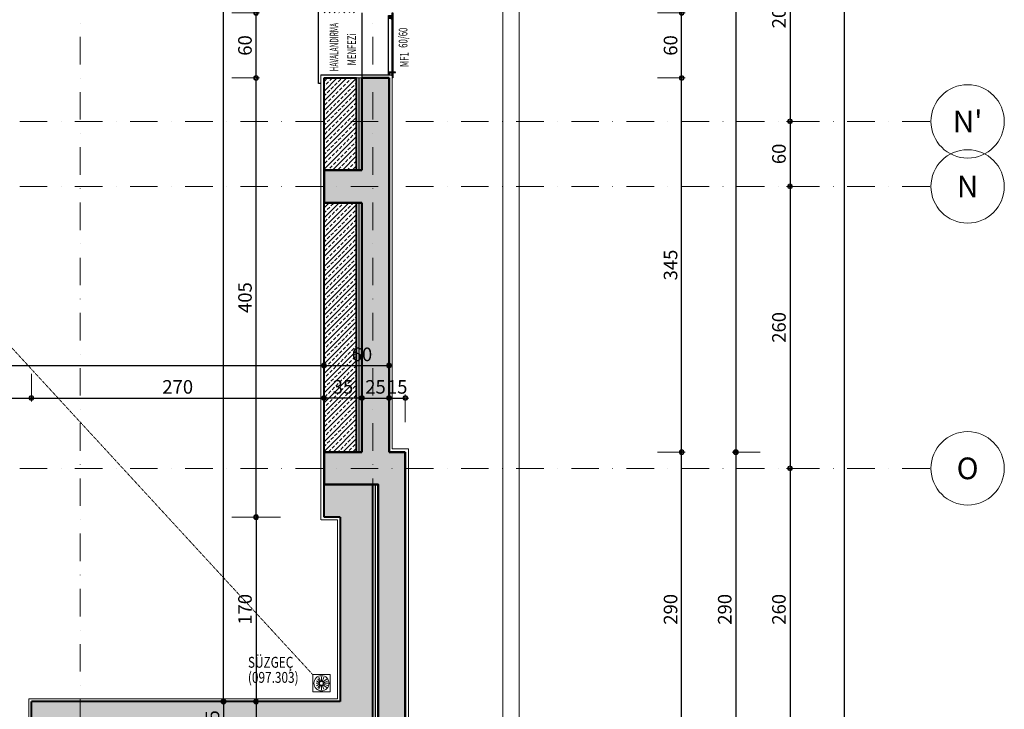
# Model space of a CAD drawing. Units: centimetres. Extents: x 17744 to 75518, y -18753 to -6166.
# Drawn here: x 25231 to 26139, y -9664 to -9028 of the extents above; entities that cross this region are included whole.
import ezdxf
from ezdxf.enums import TextEntityAlignment as Align

# ---------------------------------------------------------------- set-up
doc = ezdxf.new("R2010")
doc.units = ezdxf.units.CM
doc.linetypes.add('DASHDOTX2', pattern=[50.8, 25.4, -12.7, 0, -12.7])
doc.linetypes.add('HIDDEN', pattern=[0.125, 0.0625, -0.0625])
for name, color, linetype, lineweight in [('AKS', 55, 'DASHDOTX2', 15), ('AKS DAIRE', 1, 'Continuous', 15), ('AKS NO', 3, 'Continuous', 15), ('C', 1, 'Continuous', 18), ('D', 4, 'Continuous', 18), ('DUVAR', 1, 'Continuous', 40), ('KOLON', 2, 'Continuous', 50), ('OLCU', 125, 'Continuous', 18), ('OLCUDIKEY', 7, 'Continuous', 18), ('OLCUYATAY', 7, 'Continuous', 18), ('POZ', 183, 'Continuous', 25), ('SIVA', 6, 'Continuous', 5), ('T', 11, 'Continuous', 18), ('t-254solid', 9, 'Continuous', 18), ('TARAMA', 251, 'Continuous', 9), ('TEFRIS', 8, 'Continuous', 18), ('TRETUVAR', 30, 'Continuous', 18), ('YP', 7, 'Continuous', 25), ('YT', 151, 'BATTING', 25)]:
    doc.layers.add(name, color=color, linetype=linetype, lineweight=lineweight)
for name, color, linetype in [('BOYA', 253, 'Continuous'), ('KP', 6, 'Continuous'), ('P', 1, 'Continuous'), ('s', 6, 'Continuous'), ('TF', 1, 'Continuous')]:
    doc.layers.add(name, color=color, linetype=linetype)
doc.styles.add('KESIT-ADI', font='romanttw.shx', dxfattribs={"width": 0.8, "height": 25})
doc.styles.add('OL-50', font='romans.shx', dxfattribs={"width": 0.7})
doc.styles.add('SIMPLEX', font='turkce.shx', dxfattribs={"width": 0.65, "height": 10})
doc.styles.add('YAZI-20', font='Times New Roman.ttf', dxfattribs={"width": 0.75, "height": 30})
doc.linetypes.add('BATTING', pattern='A,0.00254,-2.54,[134,ltypeshp.shx,S=2.54,R=0,X=-2.54,Y=0],-5.08,[134,ltypeshp.shx,S=2.54,R=180,X=2.54,Y=0],-2.54', length=10.16254)
doc.dimstyles.new('1-50HOR', dxfattribs={"dimtxt": 12.5, "dimasz": 1, "dimexe": 0, "dimexo": 20, "dimgap": 4, "dimtad": 1, "dimdec": 1, "dimrnd": 0.1, "dimzin": 12, "dimdsep": 46, "dimtxsty": 'OL-50', "dimblk1": 'NOKTASAG', "dimblk2": 'NOKTASOL', "dimsah": 1, "dimcen": 15, "dimse1": 1, "dimse2": 1, "dimclrd": 256, "dimclre": 256, "dimclrt": 7, "dimadec": 1, "dimazin": 3, "dimtfac": 1, "dimtdec": 1, "dimtix": 1, "dimtmove": 2, "dimatfit": 3, "dimldrblk": 'NOKTASAG', "dimfxl": 1, "dimfxlon": 1, "dimtolj": 1, "dimarcsym": 0})
pattern_1 = [(45, (18234.849, 40268.2), (-4.4901281, 4.4901281), []), (45, (18239.339, 40268.2), (-4.4901281, 4.4901281), [3.175, -1.5875])]

# ---------------------------------------------------------------- blocks, each defined once
blk = doc.blocks.new('NOKTASAG')
for p, q in [((3.24, 0), (-3.24, 0)), ((0, 3.24), (0, -22.4))]:
    blk.add_line(p, q)
for radius in [2.24, 1.4]:
    blk.add_circle((0, 0), radius)
blk = doc.blocks.new('NOKTASOL')
for p, q in [((0, -3.24), (0, 22.4)), ((-3.24, 0), (3.24, 0))]:
    blk.add_line(p, q)
for radius in [2.24, 1.4]:
    blk.add_circle((0, 0), radius)
blk = doc.blocks.new('*D6856')
at = {"layer": 'Defpoints', "color": 0, "transparency": 16777216}
for p in [(25496.44, -9656.58), (25418.73, -9691.58), (25496.44, -9691.58)]:
    blk.add_point(p, dxfattribs=at)
at = {"layer": 'OLCUYATAY', "lineweight": -2, "transparency": 16777216}
blk.add_line((25418.73, -9657.58), (25418.73, -9690.58), dxfattribs=at)
for name, p, rotation in [('NOKTASAG', (25418.73, -9656.58), 90), ('NOKTASOL', (25418.73, -9691.58), 270)]:
    blk.add_blockref(name, p, dxfattribs=dict(at, rotation=rotation))
at = {"layer": 'OLCUYATAY', "color": 7, "transparency": 16777216, "insert": (25408.48, -9674.08), "char_height": 12.5, "attachment_point": 5, "rotation": 90, "style": 'OL-50'}
blk.add_mtext('\\A1;35', dxfattribs=at)
blk = doc.blocks.new('*D6857')
at = {"layer": 'Defpoints', "color": 0, "transparency": 16777216}
for p in [(25526.44, -9656.58), (25448.73, -9716.58), (25526.44, -9716.58)]:
    blk.add_point(p, dxfattribs=at)
at = {"layer": 'OLCUYATAY', "lineweight": -2, "transparency": 16777216}
blk.add_line((25448.73, -9657.58), (25448.73, -9715.58), dxfattribs=at)
for name, p, rotation in [('NOKTASAG', (25448.73, -9656.58), 90), ('NOKTASOL', (25448.73, -9716.58), 270)]:
    blk.add_blockref(name, p, dxfattribs=dict(at, rotation=rotation))
at = {"layer": 'OLCUYATAY', "color": 7, "transparency": 16777216, "insert": (25438.48, -9691.58), "char_height": 12.5, "attachment_point": 5, "rotation": 90, "style": 'OL-50'}
blk.add_mtext('\\A1;60', dxfattribs=at)
blk = doc.blocks.new('*D6858')
at = {"layer": 'Defpoints', "color": 0, "transparency": 16777216}
for p in [(25511.44, -9486.58), (25448.73, -9656.58), (25526.44, -9656.58)]:
    blk.add_point(p, dxfattribs=at)
at = {"layer": 'OLCUYATAY', "lineweight": -2, "transparency": 16777216}
blk.add_line((25448.73, -9487.58), (25448.73, -9655.58), dxfattribs=at)
for name, p, rotation in [('NOKTASAG', (25448.73, -9486.58), 90), ('NOKTASOL', (25448.73, -9656.58), 270)]:
    blk.add_blockref(name, p, dxfattribs=dict(at, rotation=rotation))
at = {"layer": 'OLCUYATAY', "color": 7, "transparency": 16777216, "insert": (25438.48, -9571.58), "char_height": 12.5, "attachment_point": 5, "rotation": 90, "style": 'OL-50'}
blk.add_mtext('\\A1;170', dxfattribs=at)
blk = doc.blocks.new('*D7639')
at = {"layer": 'Defpoints', "color": 0, "transparency": 16777216}
for p in [(25418.73, -7146.58), (25609.75, -7146.58), (25526.44, -9656.58)]:
    blk.add_point(p, dxfattribs=at)
at = {"layer": 'OLCUDIKEY', "lineweight": -2, "transparency": 16777216}
blk.add_line((25418.73, -9655.58), (25418.73, -7147.58), dxfattribs=at)
for name, p, rotation in [('NOKTASOL', (25418.73, -7146.58), 90), ('NOKTASAG', (25418.73, -9656.58), 270)]:
    blk.add_blockref(name, p, dxfattribs=dict(at, rotation=rotation))
at = {"layer": 'OLCUDIKEY', "color": 7, "transparency": 16777216, "insert": (25403.05, -8393.4), "char_height": 12.5, "attachment_point": 5, "rotation": 90, "style": 'OL-50'}
blk.add_mtext('\\A1;2510', dxfattribs=at)
blk = doc.blocks.new('*D7699')
at = {"layer": 'Defpoints', "color": 0, "transparency": 16777216}
for p in [(25511.44, -9486.58), (25448.73, -9656.58), (25526.44, -9656.58)]:
    blk.add_point(p, dxfattribs=at)
at = {"layer": 'OLCUYATAY', "lineweight": -2, "transparency": 16777216}
blk.add_line((25448.73, -9487.58), (25448.73, -9655.58), dxfattribs=at)
for name, p, rotation in [('NOKTASAG', (25448.73, -9486.58), 90), ('NOKTASOL', (25448.73, -9656.58), 270)]:
    blk.add_blockref(name, p, dxfattribs=dict(at, rotation=rotation))
at = {"layer": 'OLCUYATAY', "color": 7, "transparency": 16777216, "insert": (25438.48, -9571.58), "char_height": 12.5, "attachment_point": 5, "rotation": 90, "style": 'OL-50'}
blk.add_mtext('\\A1;170', dxfattribs=at)
blk = doc.blocks.new('*D5970')
at = {"layer": 'Defpoints', "color": 0, "transparency": 16777216}
for p in [(25511.44, -9346.7), (25511.44, -9456.58), (23871.44, -9486.58)]:
    blk.add_point(p, dxfattribs=at)
at = {"layer": 'OLCUYATAY', "lineweight": -2, "transparency": 16777216}
blk.add_line((23872.44, -9346.7), (25510.44, -9346.7), dxfattribs=at)
at = {"layer": 'OLCUYATAY', "lineweight": -2, "transparency": 16777216, "rotation": 180}
blk.add_blockref('NOKTASAG', (23871.44, -9346.7), dxfattribs=at)
at = {"layer": 'OLCUYATAY', "lineweight": -2, "transparency": 16777216}
blk.add_blockref('NOKTASOL', (25511.44, -9346.7), dxfattribs=at)
at = {"layer": 'OLCUYATAY', "color": 7, "transparency": 16777216, "insert": (24691.44, -9336.45), "char_height": 12.5, "attachment_point": 5, "style": 'OL-50'}
blk.add_mtext('\\A1;1640', dxfattribs=at)
blk = doc.blocks.new('*D5971')
at = {"layer": 'Defpoints', "color": 0, "transparency": 16777216}
for p in [(25571.44, -9346.7), (25571.44, -9396.58), (25511.44, -9456.58)]:
    blk.add_point(p, dxfattribs=at)
at = {"layer": 'OLCUYATAY', "lineweight": -2, "transparency": 16777216}
blk.add_line((25512.44, -9346.7), (25570.44, -9346.7), dxfattribs=at)
at = {"layer": 'OLCUYATAY', "lineweight": -2, "transparency": 16777216, "rotation": 180}
blk.add_blockref('NOKTASAG', (25511.44, -9346.7), dxfattribs=at)
at = {"layer": 'OLCUYATAY', "lineweight": -2, "transparency": 16777216}
blk.add_blockref('NOKTASOL', (25571.44, -9346.7), dxfattribs=at)
at = {"layer": 'OLCUYATAY', "color": 7, "transparency": 16777216, "insert": (25546.44, -9336.45), "char_height": 12.5, "attachment_point": 5, "style": 'OL-50'}
blk.add_mtext('\\A1;60', dxfattribs=at)
blk = doc.blocks.new('*D5972')
at = {"layer": 'Defpoints', "color": 0, "transparency": 16777216}
for p in [(25586.44, -9376.7), (25571.44, -9426.58), (25586.44, -9426.58)]:
    blk.add_point(p, dxfattribs=at)
at = {"layer": 'OLCUYATAY', "lineweight": -2, "transparency": 16777216}
for p, q in [((25570.44, -9376.7), (25569.44, -9376.7)), ((25571.44, -9376.7), (25586.44, -9376.7)), ((25587.44, -9376.7), (25588.44, -9376.7))]:
    blk.add_line(p, q, dxfattribs=at)
blk.add_blockref('NOKTASAG', (25571.44, -9376.7), dxfattribs=at)
at = {"layer": 'OLCUYATAY', "lineweight": -2, "transparency": 16777216, "rotation": 180}
blk.add_blockref('NOKTASOL', (25586.44, -9376.7), dxfattribs=at)
at = {"layer": 'OLCUYATAY', "color": 7, "transparency": 16777216, "insert": (25578.94, -9366.45), "char_height": 12.5, "attachment_point": 5, "style": 'OL-50'}
blk.add_mtext('\\A1;15', dxfattribs=at)
blk = doc.blocks.new('*D5973')
at = {"layer": 'Defpoints', "color": 0, "transparency": 16777216}
for p in [(25571.44, -9376.7), (25571.44, -9426.58), (25546.44, -9451.58)]:
    blk.add_point(p, dxfattribs=at)
at = {"layer": 'OLCUYATAY', "lineweight": -2, "transparency": 16777216}
blk.add_line((25547.44, -9376.7), (25570.44, -9376.7), dxfattribs=at)
at = {"layer": 'OLCUYATAY', "lineweight": -2, "transparency": 16777216, "rotation": 180}
blk.add_blockref('NOKTASAG', (25546.44, -9376.7), dxfattribs=at)
at = {"layer": 'OLCUYATAY', "lineweight": -2, "transparency": 16777216}
blk.add_blockref('NOKTASOL', (25571.44, -9376.7), dxfattribs=at)
at = {"layer": 'OLCUYATAY', "color": 7, "transparency": 16777216, "insert": (25558.94, -9366.45), "char_height": 12.5, "attachment_point": 5, "style": 'OL-50'}
blk.add_mtext('\\A1;25', dxfattribs=at)
blk = doc.blocks.new('*D5974')
at = {"layer": 'Defpoints', "color": 0, "transparency": 16777216}
for p in [(25511.44, -9376.7), (25511.44, -9486.58), (25241.44, -9656.58)]:
    blk.add_point(p, dxfattribs=at)
at = {"layer": 'OLCUYATAY', "lineweight": -2, "transparency": 16777216}
blk.add_line((25242.44, -9376.7), (25510.44, -9376.7), dxfattribs=at)
at = {"layer": 'OLCUYATAY', "lineweight": -2, "transparency": 16777216, "rotation": 180}
blk.add_blockref('NOKTASAG', (25241.44, -9376.7), dxfattribs=at)
at = {"layer": 'OLCUYATAY', "lineweight": -2, "transparency": 16777216}
blk.add_blockref('NOKTASOL', (25511.44, -9376.7), dxfattribs=at)
at = {"layer": 'OLCUYATAY', "color": 7, "transparency": 16777216, "insert": (25376.44, -9366.45), "char_height": 12.5, "attachment_point": 5, "style": 'OL-50'}
blk.add_mtext('\\A1;270', dxfattribs=at)
blk = doc.blocks.new('*D5975')
at = {"layer": 'Defpoints', "color": 0, "transparency": 16777216}
for p in [(25241.44, -9376.7), (25241.44, -9656.58), (25047.44, -9686.58)]:
    blk.add_point(p, dxfattribs=at)
at = {"layer": 'OLCUYATAY', "lineweight": -2, "transparency": 16777216}
blk.add_line((25048.44, -9376.7), (25240.44, -9376.7), dxfattribs=at)
at = {"layer": 'OLCUYATAY', "lineweight": -2, "transparency": 16777216, "rotation": 180}
blk.add_blockref('NOKTASAG', (25047.44, -9376.7), dxfattribs=at)
at = {"layer": 'OLCUYATAY', "lineweight": -2, "transparency": 16777216}
blk.add_blockref('NOKTASOL', (25241.44, -9376.7), dxfattribs=at)
at = {"layer": 'OLCUYATAY', "color": 7, "transparency": 16777216, "insert": (25144.44, -9366.45), "char_height": 12.5, "attachment_point": 5, "style": 'OL-50'}
blk.add_mtext('\\A1;194', dxfattribs=at)
blk = doc.blocks.new('*D8366')
at = {"layer": 'Defpoints', "color": 0, "transparency": 16777216}
for p in [(25511.44, -9376.7), (25511.44, -9376.7), (25546.44, -9376.7)]:
    blk.add_point(p, dxfattribs=at)
at = {"layer": 'OLCUYATAY', "lineweight": -2, "transparency": 16777216}
blk.add_line((25545.44, -9376.7), (25512.44, -9376.7), dxfattribs=at)
at = {"layer": 'OLCUYATAY', "lineweight": -2, "transparency": 16777216, "rotation": 180}
blk.add_blockref('NOKTASOL', (25511.44, -9376.7), dxfattribs=at)
at = {"layer": 'OLCUYATAY', "lineweight": -2, "transparency": 16777216}
blk.add_blockref('NOKTASAG', (25546.44, -9376.7), dxfattribs=at)
at = {"layer": 'OLCUYATAY', "color": 7, "transparency": 16777216, "insert": (25528.94, -9366.45), "char_height": 12.5, "attachment_point": 5, "style": 'OL-50'}
blk.add_mtext('\\A1;35', dxfattribs=at)
blk = doc.blocks.new('*D8394')
at = {"layer": 'Defpoints', "color": 0, "transparency": 16777216}
for p in [(25448.73, -9021.58), (25471.13, -9021.58), (25471.13, -9081.58)]:
    blk.add_point(p, dxfattribs=at)
at = {"layer": 'OLCUDIKEY', "lineweight": -2, "transparency": 16777216}
blk.add_line((25448.73, -9080.58), (25448.73, -9022.58), dxfattribs=at)
for name, p, rotation in [('NOKTASOL', (25448.73, -9021.58), 90), ('NOKTASAG', (25448.73, -9081.58), 270)]:
    blk.add_blockref(name, p, dxfattribs=dict(at, rotation=rotation))
at = {"layer": 'OLCUDIKEY', "color": 7, "transparency": 16777216, "insert": (25438.48, -9051.58), "char_height": 12.5, "attachment_point": 5, "rotation": 90, "style": 'OL-50'}
blk.add_mtext('\\A1;60', dxfattribs=at)
blk = doc.blocks.new('*D8400')
at = {"layer": 'Defpoints', "color": 0, "transparency": 16777216}
for p in [(25448.73, -9081.58), (25511.44, -9081.58), (25511.44, -9486.58)]:
    blk.add_point(p, dxfattribs=at)
at = {"layer": 'OLCUDIKEY', "lineweight": -2, "transparency": 16777216}
blk.add_line((25448.73, -9485.58), (25448.73, -9082.58), dxfattribs=at)
for name, p, rotation in [('NOKTASOL', (25448.73, -9081.58), 90), ('NOKTASAG', (25448.73, -9486.58), 270)]:
    blk.add_blockref(name, p, dxfattribs=dict(at, rotation=rotation))
at = {"layer": 'OLCUDIKEY', "color": 7, "transparency": 16777216, "insert": (25438.48, -9284.08), "char_height": 12.5, "attachment_point": 5, "rotation": 90, "style": 'OL-50'}
blk.add_mtext('\\A1;405', dxfattribs=at)
blk = doc.blocks.new('AKSNO')
at = {"layer": 'AKS DAIRE'}
blk.add_circle((0, 1354), 1354, dxfattribs=at)
at = {"layer": 'AKS NO', "style": 'KESIT-ADI'}
blk.add_attdef('??', text='', height=800, dxfattribs=at).set_placement((0, 1354), align=Align.MIDDLE_CENTER)
blk = doc.blocks.new('*D8507')
at = {"layer": 'Defpoints', "color": 0, "transparency": 16777216}
for p in [(25556.44, -9293.37), (25586.44, -9293.37), (25586.44, -10275.66)]:
    blk.add_point(p, dxfattribs=at)
at = {"layer": 'OLCU', "lineweight": -2, "transparency": 16777216}
blk.add_line((25557.44, -10275.66), (25585.44, -10275.66), dxfattribs=at)
at = {"layer": 'OLCU', "lineweight": -2, "transparency": 16777216, "rotation": 180}
blk.add_blockref('NOKTASAG', (25556.44, -10275.66), dxfattribs=at)
at = {"layer": 'OLCU', "lineweight": -2, "transparency": 16777216}
blk.add_blockref('NOKTASOL', (25586.44, -10275.66), dxfattribs=at)
at = {"layer": 'OLCU', "color": 7, "transparency": 16777216, "insert": (25571.44, -10265.41), "char_height": 12.5, "attachment_point": 5, "style": 'OL-50'}
blk.add_mtext('\\A1;30', dxfattribs=at)
blk = doc.blocks.new('*D8545')
at = {"layer": 'Defpoints', "color": 0, "transparency": 16777216}
for p in [(25556.44, -9293.37), (25586.44, -9293.37), (25586.44, -10275.66)]:
    blk.add_point(p, dxfattribs=at)
at = {"layer": 'OLCU', "lineweight": -2, "transparency": 16777216}
blk.add_line((25557.44, -10275.66), (25585.44, -10275.66), dxfattribs=at)
at = {"layer": 'OLCU', "lineweight": -2, "transparency": 16777216, "rotation": 180}
blk.add_blockref('NOKTASAG', (25556.44, -10275.66), dxfattribs=at)
at = {"layer": 'OLCU', "lineweight": -2, "transparency": 16777216}
blk.add_blockref('NOKTASOL', (25586.44, -10275.66), dxfattribs=at)
at = {"layer": 'OLCU', "color": 7, "transparency": 16777216, "insert": (25571.44, -10265.41), "char_height": 12.5, "attachment_point": 5, "style": 'OL-50'}
blk.add_mtext('\\A1;30', dxfattribs=at)
blk = doc.blocks.new('*D8615')
at = {"layer": 'Defpoints', "color": 0, "transparency": 16777216}
for p in [(25932.69, -7026.58), (25932.69, -9716.58), (25991.44, -9716.58)]:
    blk.add_point(p, dxfattribs=at)
at = {"layer": 'OLCU', "lineweight": -2, "transparency": 16777216}
blk.add_line((25991.44, -7027.58), (25991.44, -9715.58), dxfattribs=at)
for name, p, rotation in [('NOKTASAG', (25991.44, -7026.58), 90), ('NOKTASOL', (25991.44, -9716.58), 270)]:
    blk.add_blockref(name, p, dxfattribs=dict(at, rotation=rotation))
at = {"layer": 'OLCU', "color": 7, "transparency": 16777216, "insert": (25981.19, -8371.58), "char_height": 12.5, "attachment_point": 5, "rotation": 90, "style": 'OL-50'}
blk.add_mtext('\\A1;2690', dxfattribs=at)
blk = doc.blocks.new('*D8617')
at = {"layer": 'Defpoints', "color": 0, "transparency": 16777216}
for p in [(25571.44, -7376.58), (25586.44, -9426.58), (25891.44, -9426.58)]:
    blk.add_point(p, dxfattribs=at)
at = {"layer": 'OLCU', "lineweight": -2, "transparency": 16777216}
blk.add_line((25891.44, -7377.58), (25891.44, -9425.58), dxfattribs=at)
for name, p, rotation in [('NOKTASAG', (25891.44, -7376.58), 90), ('NOKTASOL', (25891.44, -9426.58), 270)]:
    blk.add_blockref(name, p, dxfattribs=dict(at, rotation=rotation))
at = {"layer": 'OLCU', "color": 7, "transparency": 16777216, "insert": (25881.19, -8401.58), "char_height": 12.5, "attachment_point": 5, "rotation": 90, "style": 'OL-50'}
blk.add_mtext('\\A1;2050', dxfattribs=at)
blk = doc.blocks.new('*D8618')
at = {"layer": 'Defpoints', "color": 0, "transparency": 16777216}
for p in [(25941.44, -9441.58), (25941.44, -9701.58), (25941.44, -9701.58)]:
    blk.add_point(p, dxfattribs=at)
at = {"layer": 'OLCU', "lineweight": -2, "transparency": 16777216}
blk.add_line((25941.44, -9442.58), (25941.44, -9700.58), dxfattribs=at)
for name, p, rotation in [('NOKTASAG', (25941.44, -9441.58), 90), ('NOKTASOL', (25941.44, -9701.58), 270)]:
    blk.add_blockref(name, p, dxfattribs=dict(at, rotation=rotation))
at = {"layer": 'OLCU', "color": 7, "transparency": 16777216, "insert": (25931.19, -9571.58), "char_height": 12.5, "attachment_point": 5, "rotation": 90, "style": 'OL-50'}
blk.add_mtext('\\A1;260', dxfattribs=at)
blk = doc.blocks.new('*D8166')
at = {"layer": 'Defpoints', "color": 0, "transparency": 16777216}
for p in [(25941.44, -8921.58), (25941.44, -9121.58), (25941.44, -9121.58)]:
    blk.add_point(p, dxfattribs=at)
at = {"layer": 'OLCU', "lineweight": -2, "transparency": 16777216}
blk.add_line((25941.44, -8922.58), (25941.44, -9120.58), dxfattribs=at)
for name, p, rotation in [('NOKTASAG', (25941.44, -8921.58), 90), ('NOKTASOL', (25941.44, -9121.58), 270)]:
    blk.add_blockref(name, p, dxfattribs=dict(at, rotation=rotation))
at = {"layer": 'OLCU', "color": 7, "transparency": 16777216, "insert": (25931.19, -9021.58), "char_height": 12.5, "attachment_point": 5, "rotation": 90, "style": 'OL-50'}
blk.add_mtext('\\A1;200', dxfattribs=at)
blk = doc.blocks.new('*D8167')
at = {"layer": 'Defpoints', "color": 0, "transparency": 16777216}
for p in [(25941.44, -9181.58), (25941.44, -9441.58), (25941.44, -9441.58)]:
    blk.add_point(p, dxfattribs=at)
at = {"layer": 'OLCU', "lineweight": -2, "transparency": 16777216}
blk.add_line((25941.44, -9182.58), (25941.44, -9440.58), dxfattribs=at)
for name, p, rotation in [('NOKTASAG', (25941.44, -9181.58), 90), ('NOKTASOL', (25941.44, -9441.58), 270)]:
    blk.add_blockref(name, p, dxfattribs=dict(at, rotation=rotation))
at = {"layer": 'OLCU', "color": 7, "transparency": 16777216, "insert": (25931.19, -9311.58), "char_height": 12.5, "attachment_point": 5, "rotation": 90, "style": 'OL-50'}
blk.add_mtext('\\A1;260', dxfattribs=at)
blk = doc.blocks.new('*D8172')
at = {"layer": 'Defpoints', "color": 0, "transparency": 16777216}
for p in [(25932.69, -7026.58), (25932.69, -9716.58), (25991.44, -9716.58)]:
    blk.add_point(p, dxfattribs=at)
at = {"layer": 'OLCU', "lineweight": -2, "transparency": 16777216}
blk.add_line((25991.44, -7027.58), (25991.44, -9715.58), dxfattribs=at)
for name, p, rotation in [('NOKTASAG', (25991.44, -7026.58), 90), ('NOKTASOL', (25991.44, -9716.58), 270)]:
    blk.add_blockref(name, p, dxfattribs=dict(at, rotation=rotation))
at = {"layer": 'OLCU', "color": 7, "transparency": 16777216, "insert": (25981.19, -8371.58), "char_height": 12.5, "attachment_point": 5, "rotation": 90, "style": 'OL-50'}
blk.add_mtext('\\A1;2690', dxfattribs=at)
blk = doc.blocks.new('*D8174')
at = {"layer": 'Defpoints', "color": 0, "transparency": 16777216}
for p in [(25571.44, -7376.58), (25586.44, -9426.58), (25891.44, -9426.58)]:
    blk.add_point(p, dxfattribs=at)
at = {"layer": 'OLCU', "lineweight": -2, "transparency": 16777216}
blk.add_line((25891.44, -7377.58), (25891.44, -9425.58), dxfattribs=at)
for name, p, rotation in [('NOKTASAG', (25891.44, -7376.58), 90), ('NOKTASOL', (25891.44, -9426.58), 270)]:
    blk.add_blockref(name, p, dxfattribs=dict(at, rotation=rotation))
at = {"layer": 'OLCU', "color": 7, "transparency": 16777216, "insert": (25881.19, -8401.58), "char_height": 12.5, "attachment_point": 5, "rotation": 90, "style": 'OL-50'}
blk.add_mtext('\\A1;2050', dxfattribs=at)
blk = doc.blocks.new('*D8181')
at = {"layer": 'Defpoints', "color": 0, "transparency": 16777216}
for p in [(25941.44, -8921.58), (25941.44, -9121.58), (25941.44, -9121.58)]:
    blk.add_point(p, dxfattribs=at)
at = {"layer": 'OLCU', "lineweight": -2, "transparency": 16777216}
blk.add_line((25941.44, -8922.58), (25941.44, -9120.58), dxfattribs=at)
for name, p, rotation in [('NOKTASAG', (25941.44, -8921.58), 90), ('NOKTASOL', (25941.44, -9121.58), 270)]:
    blk.add_blockref(name, p, dxfattribs=dict(at, rotation=rotation))
at = {"layer": 'OLCU', "color": 7, "transparency": 16777216, "insert": (25931.19, -9021.58), "char_height": 12.5, "attachment_point": 5, "rotation": 90, "style": 'OL-50'}
blk.add_mtext('\\A1;200', dxfattribs=at)
blk = doc.blocks.new('*D8182')
at = {"layer": 'Defpoints', "color": 0, "transparency": 16777216}
for p in [(25941.44, -9181.58), (25941.44, -9441.58), (25941.44, -9441.58)]:
    blk.add_point(p, dxfattribs=at)
at = {"layer": 'OLCU', "lineweight": -2, "transparency": 16777216}
blk.add_line((25941.44, -9182.58), (25941.44, -9440.58), dxfattribs=at)
for name, p, rotation in [('NOKTASAG', (25941.44, -9181.58), 90), ('NOKTASOL', (25941.44, -9441.58), 270)]:
    blk.add_blockref(name, p, dxfattribs=dict(at, rotation=rotation))
at = {"layer": 'OLCU', "color": 7, "transparency": 16777216, "insert": (25931.19, -9311.58), "char_height": 12.5, "attachment_point": 5, "rotation": 90, "style": 'OL-50'}
blk.add_mtext('\\A1;260', dxfattribs=at)
blk = doc.blocks.new('*D8193')
at = {"layer": 'Defpoints', "color": 0, "transparency": 16777216}
for p in [(25941.44, -9121.58), (25941.44, -9181.58), (25941.44, -9181.58)]:
    blk.add_point(p, dxfattribs=at)
at = {"layer": 'OLCU', "lineweight": -2, "transparency": 16777216}
blk.add_line((25941.44, -9122.58), (25941.44, -9180.58), dxfattribs=at)
for name, p, rotation in [('NOKTASAG', (25941.44, -9121.58), 90), ('NOKTASOL', (25941.44, -9181.58), 270)]:
    blk.add_blockref(name, p, dxfattribs=dict(at, rotation=rotation))
at = {"layer": 'OLCU', "color": 7, "transparency": 16777216, "insert": (25931.19, -9151.58), "char_height": 12.5, "attachment_point": 5, "rotation": 90, "style": 'OL-50'}
blk.add_mtext('\\A1;60', dxfattribs=at)
blk = doc.blocks.new('*D8198')
at = {"layer": 'Defpoints', "color": 0, "transparency": 16777216}
for p in [(25571.44, -9426.58), (25586.44, -9716.58), (25891.44, -9716.58)]:
    blk.add_point(p, dxfattribs=at)
at = {"layer": 'OLCU', "lineweight": -2, "transparency": 16777216}
blk.add_line((25891.44, -9427.58), (25891.44, -9715.58), dxfattribs=at)
for name, p, rotation in [('NOKTASAG', (25891.44, -9426.58), 90), ('NOKTASOL', (25891.44, -9716.58), 270)]:
    blk.add_blockref(name, p, dxfattribs=dict(at, rotation=rotation))
at = {"layer": 'OLCU', "color": 7, "transparency": 16777216, "insert": (25881.19, -9571.58), "char_height": 12.5, "attachment_point": 5, "rotation": 90, "style": 'OL-50'}
blk.add_mtext('\\A1;290', dxfattribs=at)
blk = doc.blocks.new('*D8199')
at = {"layer": 'Defpoints', "color": 0, "transparency": 16777216}
for p in [(25571.44, -9426.58), (25586.44, -9716.58), (25891.44, -9716.58)]:
    blk.add_point(p, dxfattribs=at)
at = {"layer": 'OLCU', "lineweight": -2, "transparency": 16777216}
blk.add_line((25891.44, -9427.58), (25891.44, -9715.58), dxfattribs=at)
for name, p, rotation in [('NOKTASAG', (25891.44, -9426.58), 90), ('NOKTASOL', (25891.44, -9716.58), 270)]:
    blk.add_blockref(name, p, dxfattribs=dict(at, rotation=rotation))
at = {"layer": 'OLCU', "color": 7, "transparency": 16777216, "insert": (25881.19, -9571.58), "char_height": 12.5, "attachment_point": 5, "rotation": 90, "style": 'OL-50'}
blk.add_mtext('\\A1;290', dxfattribs=at)
blk = doc.blocks.new('*D8306')
at = {"layer": 'Defpoints', "color": 0, "transparency": 16777216}
for p in [(25586.44, -9426.58), (25841.44, -9426.58), (25586.44, -9716.58)]:
    blk.add_point(p, dxfattribs=at)
at = {"layer": 'OLCUYATAY', "lineweight": -2, "transparency": 16777216}
blk.add_line((25841.44, -9715.58), (25841.44, -9427.58), dxfattribs=at)
for name, p, rotation in [('NOKTASOL', (25841.44, -9426.58), 90), ('NOKTASAG', (25841.44, -9716.58), 270)]:
    blk.add_blockref(name, p, dxfattribs=dict(at, rotation=rotation))
at = {"layer": 'OLCUYATAY', "color": 7, "transparency": 16777216, "insert": (25831.19, -9571.58), "char_height": 12.5, "attachment_point": 5, "rotation": 90, "style": 'OL-50'}
blk.add_mtext('\\A1;290', dxfattribs=at)
blk = doc.blocks.new('*D8307')
at = {"layer": 'Defpoints', "color": 0, "transparency": 16777216}
for p in [(25571.44, -9081.58), (25841.44, -9081.58), (25586.44, -9426.58)]:
    blk.add_point(p, dxfattribs=at)
at = {"layer": 'OLCUYATAY', "lineweight": -2, "transparency": 16777216}
blk.add_line((25841.44, -9425.58), (25841.44, -9082.58), dxfattribs=at)
for name, p, rotation in [('NOKTASOL', (25841.44, -9081.58), 90), ('NOKTASAG', (25841.44, -9426.58), 270)]:
    blk.add_blockref(name, p, dxfattribs=dict(at, rotation=rotation))
at = {"layer": 'OLCUYATAY', "color": 7, "transparency": 16777216, "insert": (25831.19, -9254.08), "char_height": 12.5, "attachment_point": 5, "rotation": 90, "style": 'OL-50'}
blk.add_mtext('\\A1;345', dxfattribs=at)
blk = doc.blocks.new('*D8308')
at = {"layer": 'Defpoints', "color": 0, "transparency": 16777216}
for p in [(25571.44, -9021.58), (25841.44, -9021.58), (25571.44, -9081.58)]:
    blk.add_point(p, dxfattribs=at)
at = {"layer": 'OLCUYATAY', "lineweight": -2, "transparency": 16777216}
blk.add_line((25841.44, -9080.58), (25841.44, -9022.58), dxfattribs=at)
for name, p, rotation in [('NOKTASOL', (25841.44, -9021.58), 90), ('NOKTASAG', (25841.44, -9081.58), 270)]:
    blk.add_blockref(name, p, dxfattribs=dict(at, rotation=rotation))
at = {"layer": 'OLCUYATAY', "color": 7, "transparency": 16777216, "insert": (25831.19, -9051.58), "char_height": 12.5, "attachment_point": 5, "rotation": 90, "style": 'OL-50'}
blk.add_mtext('\\A1;60', dxfattribs=at)
blk = doc.blocks.new('mf3')
at = {"layer": 'P'}
for p, q in [((3.5, -1.8), (3.2, -1.8)), ((3.2, -1.8), (3.2, -2.7)), ((3.5, -2.8), (3.5, -1.8)), ((3.5, -5), (3.5, -55))]:
    blk.add_line(p, q, dxfattribs=at)
for points in [[(3.5, 0), (3.5, -5), (-0.5, -5), (-0.5, -2.5), (3, -2.5), (3, 0)], [(0, -3), (3, -3), (3, -4.5), (0, -4.5)], [(2.9, -5.3), (1.83, -5.3), (1.83, -5.48), (2.69, -5.48), (2.69, -54.52), (0.23, -54.52), (0.23, -54.7), (2.9, -54.7)], [(0, -57), (3, -57), (3, -55.5), (0, -55.5)], [(5.9, -54.93), (5.9, -54.75), (0.23, -54.75), (0.23, -54.93)]]:
    blk.add_lwpolyline(points, close=True, dxfattribs=at)
blk.add_lwpolyline([(3, -58), (3, -57.5), (-0.5, -57.5), (-0.5, -55), (3.5, -55), (3.5, -60), (3, -60)], dxfattribs=at)
at = {"layer": 'T'}
for points in [[(-0.5, -57), (-0.7, -57), (-0.7, -3), (-0.5, -3)], [(2.38, -5.48), (2.46, -5.48), (2.46, -5.61), (2, -5.61), (2, -5.48), (2.06, -5.48), (2.06, -4.5), (2, -4.5), (2, -4.37), (2.46, -4.37), (2.46, -4.5), (2.38, -4.5)], [(0.71, -55.5), (0.79, -55.5), (0.79, -55.63), (0.33, -55.63), (0.33, -55.5), (0.4, -55.5), (0.4, -54.52), (0.33, -54.52), (0.33, -54.39), (0.79, -54.39), (0.79, -54.52), (0.71, -54.52)], [(1.78, -55.5), (1.86, -55.5), (1.86, -55.63), (1.4, -55.63), (1.4, -55.5), (1.46, -55.5), (1.46, -54.52), (1.4, -54.52), (1.4, -54.39), (1.86, -54.39), (1.86, -54.52), (1.78, -54.52)]]:
    blk.add_lwpolyline(points, close=True, dxfattribs=at)
for points in [[(2.97, -54.7), (3.42, -54.7), (3.42, -5.3), (2.97, -5.3)], [(2.97, -5.48), (3.2, -5.48), (3.2, -54.52), (2.97, -54.52)]]:
    blk.add_lwpolyline(points, dxfattribs=at)
blk = doc.blocks.new('SUZGEC')
at = {"layer": 'TEFRIS'}
for p, q in [((8, 8), (-8, 8)), ((-8, -8), (-8, 8)), ((-1.5, 0), (-6, 0)), ((-1.39, 0.57), (-5.54, 2.3)), ((-1.06, 1.06), (-4.24, 5.24)), ((-0.57, 1.39), (-2.3, 6.54)), ((0, 1.5), (0, 7)), ((0.57, 1.39), (2.3, 6.54)), ((1.06, 1.06), (4.24, 5.24)), ((1.39, 0.57), (5.54, 2.3)), ((1.5, 0), (6, 0)), ((8, -8), (8, 8)), ((8, -8), (-8, -8)), ((-1.39, -0.57), (-5.54, -2.3)), ((-1.06, -1.06), (-4.24, -3.24)), ((-0.57, -1.39), (-2.3, -4.54)), ((0, -1.5), (0, -5)), ((0.57, -1.39), (2.3, -4.54)), ((1.06, -1.06), (4.24, -3.24)), ((1.39, -0.57), (5.54, -2.3))]:
    blk.add_line(p, q, dxfattribs=at)
blk.add_circle((0, 0), 7, dxfattribs=at)
blk = doc.blocks.new('A$C47305892')
at = {"layer": 'C', "xscale": -1, "rotation": 270}
blk.add_blockref('SUZGEC', (-21, -10.5), dxfattribs=at)

msp = doc.modelspace()

# ---------------------------------------------------------------- hatches: boundary and pattern name
at = {"layer": 'BOYA'}
msp.add_hatch(color=256, dxfattribs=at).paths.add_polyline_path([(23871.44435, -8906.57802), (23856.44435, -8906.57802), (23836.44435, -8906.57802), (23836.44435, -8636.57802), (23811.44435, -8636.57802), (23811.44435, -8906.57802), (23811.44435, -8936.57802), (23811.44435, -9426.57802), (23796.44435, -9426.57802), (23796.44435, -9716.57802), (24081.44435, -9716.57802), (24081.44435, -9776.57802), (24395.44435, -9776.57802), (24395.44435, -9721.57802), (24511.44435, -9721.57802), (24511.44435, -9746.57802), (24541.44435, -9746.57802), (24541.44435, -9791.57802), (24571.44435, -9791.57802), (24571.44435, -9776.57802), (24571.44435, -9776.57802), (24781.44435, -9776.57802), (24811.44435, -9776.57802), (24811.44435, -9791.57802), (24841.44435, -9791.57802), (24841.44435, -9746.57802), (24871.44435, -9746.57802), (24871.44435, -9721.57802), (24987.44435, -9721.57802), (24987.44435, -9776.57802), (25301.44435, -9776.57802), (25301.44435, -9716.57802), (25586.44435, -9716.57802), (25586.44435, -9426.57802), (25571.44435, -9426.57802), (25571.44435, -9081.57802), (25546.44435, -9081.57802), (25546.44435, -9166.57802), (25511.44435, -9166.57802), (25511.44435, -9196.57802), (25531.44435, -9196.57802), (25546.44435, -9196.57802), (25546.44435, -9426.57802), (25511.44435, -9426.57802), (25511.44435, -9456.57802), (25561.44435, -9456.57802), (25561.44435, -9691.57802), (25276.44435, -9691.57802), (25276.44435, -9751.57802), (25012.44435, -9751.57802), (25012.44435, -9696.57802), (24987.44435, -9696.57802), (24871.44435, -9696.57802), (24871.44435, -9426.57802), (24841.44435, -9426.57802), (24841.44435, -9696.57802), (24811.44435, -9696.57802), (24811.44435, -9751.57802), (24571.44435, -9751.57802), (24571.44435, -9696.57802), (24541.44435, -9696.57802), (24541.44435, -9696.57802), (24541.44435, -9426.57802), (24511.44435, -9426.57802), (24511.44435, -9696.57802), (24370.44435, -9696.57802), (24370.44435, -9751.57802), (24106.44435, -9751.57802), (24106.44435, -9691.57802), (23821.44435, -9691.57802), (23821.44435, -9456.57802), (23871.44435, -9456.57802), (23871.44435, -9426.57802), (23836.44435, -9426.57802), (23836.44435, -9196.57802), (23871.44435, -9196.57802), (23871.44435, -9166.57802), (23851.44435, -9166.57802), (23836.44435, -9166.57802), (23836.44435, -8936.57802), (23871.44435, -8936.57802)])
at = {"layer": 'TARAMA', "ltscale": 100}
h = msp.add_hatch(dxfattribs=at)
h.set_pattern_fill('ANSI33', color=256, style=0)
h.set_pattern_definition(pattern_1)
h.paths.add_polyline_path([(25541.44435, -8936.57802), (25526.44435, -8936.57802), (25511.44435, -8936.57802), (25511.44435, -9021.57802), (25541.44435, -9021.57802)])
h.paths.add_polyline_path([(25541.44435, -9081.57802), (25511.44435, -9081.57802), (25511.44435, -9166.57802), (25541.44435, -9166.57802)])
h.paths.add_polyline_path([(25541.44435, -9196.57802), (25531.44435, -9196.57802), (25511.44435, -9196.57802), (25511.44435, -9426.57802), (25541.44435, -9426.57802)])
h = msp.add_hatch(dxfattribs=at)
h.set_pattern_fill('ANSI33', color=256, style=0)
h.set_pattern_definition(pattern_1)
h.paths.add_polyline_path([(25556.44435, -9456.57802), (25511.44435, -9456.57802), (25511.44435, -9486.57802), (25526.44435, -9486.57802), (25526.44435, -9656.57802), (25241.44435, -9656.57802), (25241.44435, -9716.57802), (25047.44435, -9716.57802), (25047.44435, -9661.57802), (24871.44435, -9661.57802), (24871.44435, -9691.57802), (25017.44435, -9691.57802), (25017.44435, -9746.57802), (25271.44435, -9746.57802), (25271.44435, -9686.57802), (25556.44435, -9686.57802)])

# ---------------------------------------------------------------- linework, layer by layer
at = {"layer": 'AKS'}
for p, q in [((25556.44428, -10341.57802), (25556.44428, -6303.33933)), ((25286.44428, -10341.57802), (25286.44428, -8661.57802)), ((26070.44428, -9121.57802), (17990.44428, -9121.57802)), ((26070.44428, -9181.57802), (17990.44428, -9181.57802)), ((26070.44428, -9441.57802), (17990.44428, -9441.57802))]:
    msp.add_line(p, q, dxfattribs=at)
at = {"layer": 'D'}
msp.add_line((25556.44435, -9081.57802), (25511.44435, -9081.57802), dxfattribs=at)
at = {"layer": 'DUVAR'}
for p, q in [((25511.44435, -9486.57802), (25511.44435, -9081.57802)), ((25511.44435, -9081.57802), (25541.44435, -9081.57802)), ((25526.44435, -9486.57802), (25511.44435, -9486.57802)), ((25526.44435, -9486.57802), (25526.44435, -9656.57802)), ((25241.44435, -9716.57802), (25241.44435, -9656.57802)), ((25526.44435, -9656.57802), (25241.44435, -9656.57802))]:
    msp.add_line(p, q, dxfattribs=at)
for points in [[(25541.44435, -9166.57802), (25541.44435, -9081.57802)], [(25541.44435, -9426.57802), (25541.44435, -9196.57802)], [(24871.44435, -9691.57802), (25017.44435, -9691.57802), (25017.44435, -9746.57802), (25271.44435, -9746.57802), (25271.44435, -9686.57802), (25556.44435, -9686.57802), (25556.44435, -9456.57802)]]:
    msp.add_lwpolyline(points, dxfattribs=at)
at = {"layer": 'KOLON'}
for p, q in [((25546.44435, -9081.57802), (25571.44435, -9081.57802)), ((25571.44435, -9081.57802), (25571.44435, -9426.57802)), ((25511.44435, -9456.57802), (25511.44435, -9426.57802)), ((25511.44435, -9426.57802), (25546.44435, -9426.57802)), ((25571.44435, -9426.57802), (25586.44435, -9426.57802)), ((25586.44435, -9426.57802), (25586.44435, -9716.57802))]:
    msp.add_line(p, q, dxfattribs=at)
for points in [[(25546.44435, -9166.57802), (25546.44435, -9081.57802)], [(25546.44435, -9196.57802), (25531.44435, -9196.57802), (25511.44435, -9196.57802), (25511.44435, -9166.57802), (25546.44435, -9166.57802)], [(25571.44435, -9166.57802), (25571.44435, -9196.57802)], [(25546.44435, -9426.57802), (25546.44435, -9196.57802)], [(25012.44435, -9716.57802), (25012.44435, -9751.57802), (25276.44435, -9751.57802), (25276.44435, -9691.57802), (25561.44435, -9691.57802), (25561.44435, -9456.57802), (25511.44435, -9456.57802)]]:
    msp.add_lwpolyline(points, dxfattribs=at)
at = {"layer": 'KP'}
msp.add_lwpolyline([(25508.44435, -9086.57802), (25506.44435, -9086.57802), (25506.44435, -9086.57802), (25506.44435, -9016.57802), (25506.44435, -9016.57802), (25508.44435, -9016.57802)], dxfattribs=at)
at = {"layer": 's'}
msp.add_line((25508.44435, -9078.57802), (25570.74435, -9078.57802), dxfattribs=at)
at = {"layer": 'SIVA'}
for p, q in [((25508.44435, -9078.57802), (25508.44435, -9489.07802)), ((25574.44435, -9423.57802), (25574.44435, -9079.07802)), ((25589.44435, -9423.57802), (25574.44435, -9423.57802)), ((25589.44435, -9719.57802), (25589.44435, -9423.57802)), ((25508.94435, -9489.07802), (25523.94435, -9489.07802)), ((25523.94435, -9489.07802), (25523.94435, -9654.07802)), ((25523.94435, -9654.07802), (25238.94435, -9654.07802)), ((25238.94435, -9654.07802), (25238.94435, -9714.07802))]:
    msp.add_line(p, q, dxfattribs=at)
at = {"layer": 'T', "linetype": 'HIDDEN'}
msp.add_line((24862.69435, -8939.07802), (25501.05155, -9631.78705), dxfattribs=at)
at = {"layer": 'TF'}
msp.add_line((25546.44435, -9021.57802), (25546.44435, -9081.57802), dxfattribs=at)
at = {"layer": 'TRETUVAR'}
for p, q in [((25691.44435, -9896.57802), (25691.44435, -6966.57802)), ((25676.44435, -6981.57802), (25676.44435, -9881.57802))]:
    msp.add_line(p, q, dxfattribs=at)
at = {"layer": 'YT', "ltscale": 0.12}
for points in [[(25543.94435, -9166.57802), (25543.94435, -9081.57802)], [(25543.94435, -9426.57802), (25543.94435, -9196.57802)], [(24871.44435, -9694.07802), (25014.94435, -9694.07802), (25014.94435, -9749.07802), (25273.94435, -9749.07802), (25273.94435, -9689.07802), (25558.94435, -9689.07802), (25558.94435, -9456.57802)]]:
    msp.add_lwpolyline(points, dxfattribs=at)

# ---------------------------------------------------------------- block references
msp.add_blockref('mf3', (25571.44435, -9021.57802))
at = {"layer": 'AKS DAIRE'}
ref = msp.add_blockref('AKSNO', (26105.30421, -9155.43795), dxfattribs=dict(at, xscale=-0.02499999999417923, yscale=0.02500000000145519, zscale=0.025))
ref.add_attrib('??', "N'", dxfattribs={"layer": 'AKS NO', "height": 20, "style": 'KESIT-ADI'}).set_placement((26105.30421, -9121.57802), align=Align.MIDDLE_CENTER)
ref = msp.add_blockref('AKSNO', (26105.30421, -9215.43795), dxfattribs=dict(at, xscale=-0.02499999999417923, yscale=0.02500000000145519, zscale=0.025))
ref.add_attrib('??', 'N', dxfattribs={"layer": 'AKS NO', "height": 20, "style": 'KESIT-ADI'}).set_placement((26105.30421, -9181.57802), align=Align.MIDDLE_CENTER)
ref = msp.add_blockref('AKSNO', (26105.30421, -9475.43795), dxfattribs=dict(at, xscale=-0.02499999999417923, yscale=0.02500000000145519, zscale=0.025))
ref.add_attrib('??', 'O', dxfattribs={"layer": 'AKS NO', "height": 20, "style": 'KESIT-ADI'}).set_placement((26105.30421, -9441.57802), align=Align.MIDDLE_CENTER)
at = {"layer": 't-254solid'}
msp.add_blockref('A$C47305892', (25530.05152, -9629.28704), dxfattribs=at)

# ---------------------------------------------------------------- texts
at = {"layer": 'POZ', "style": 'YAZI-20', "width": 0.8}
for s, p in [('SÜZGEÇ', (25441.2362, -9625.43016)), ('(097.303)', (25441.2136, -9639.35343))]:
    msp.add_text(s, height=10, dxfattribs=at).set_placement(p)
at = {"layer": 'YP', "style": 'SIMPLEX'}
for s, width, p in [('HAVALANDIRMA', 0.55, (25524.7295, -9075.40674)), ('60/60', 0.65, (25588.39708, -9053.71826)), ('MENFEZi', 0.65, (25541.00226, -9069.93932))]:
    msp.add_text(s, height=8, rotation=90, dxfattribs=dict(at, width=width)).set_placement(p)
at = {"layer": 'YP', "style": 'SIMPLEX', "width": 0.65}
msp.add_text('MF1', height=8, rotation=90, dxfattribs=at).set_placement((25585.44458, -9064.62713), align=Align.MIDDLE_CENTER)

# ---------------------------------------------------------------- dimensions: what is measured, and where the dimension line sits
at = {"layer": 'OLCU'}
for base, p1, p2, angle, picture, middle in [((25991.44428, -9716.57802), (25932.69174, -7026.57802), (25932.69174, -9716.57802), 90, '*D8615', (25981.19428, -8371.57802)), ((25991.44428, -9716.57802), (25932.69174, -7026.57802), (25932.69174, -9716.57802), 90, '*D8172', (25981.19428, -8371.57802)), ((25891.44428, -9426.57802), (25571.44428, -7376.57802), (25586.44428, -9426.57802), 90, '*D8617', (25881.19428, -8401.57802)), ((25891.44428, -9426.57802), (25571.44428, -7376.57802), (25586.44428, -9426.57802), 90, '*D8174', (25881.19428, -8401.57802)), ((25941.44428, -9121.57802), (25941.44428, -8921.57802), (25941.44428, -9121.57802), 90, '*D8166', (25931.19428, -9021.57802)), ((25941.44428, -9121.57802), (25941.44428, -8921.57802), (25941.44428, -9121.57802), 90, '*D8181', (25931.19428, -9021.57802)), ((25941.44428, -9181.57802), (25941.44428, -9121.57802), (25941.44428, -9181.57802), 90, '*D8193', (25931.19428, -9151.57802)), ((25941.44428, -9441.57802), (25941.44428, -9181.57802), (25941.44428, -9441.57802), 90, '*D8167', (25931.19428, -9311.57802)), ((25941.44428, -9441.57802), (25941.44428, -9181.57802), (25941.44428, -9441.57802), 90, '*D8182', (25931.19428, -9311.57802)), ((25586.44428, -10275.66083), (25556.44428, -9293.36905), (25586.44428, -9293.36905), 180, '*D8507', (25571.44428, -10265.41083)), ((25586.44428, -10275.66083), (25556.44428, -9293.36905), (25586.44428, -9293.36905), 180, '*D8545', (25571.44428, -10265.41083)), ((25891.44428, -9716.57802), (25571.44428, -9426.57802), (25586.44428, -9716.57802), 90, '*D8198', (25881.19428, -9571.57802)), ((25891.44428, -9716.57802), (25571.44428, -9426.57802), (25586.44428, -9716.57802), 90, '*D8199', (25881.19428, -9571.57802)), ((25941.44428, -9701.57802), (25941.44428, -9441.57802), (25941.44428, -9701.57802), 90, '*D8618', (25931.19428, -9571.57802))]:
    dim = msp.add_linear_dim(base=base, p1=p1, p2=p2, angle=angle, dimstyle='1-50HOR', dxfattribs=at)
    dim.commit()
    dim.dimension.update_dxf_attribs({"geometry": picture, "text_midpoint": middle})
at = {"layer": 'OLCUDIKEY'}
dim = msp.add_linear_dim(base=(25418.73403, -7146.57802), p1=(25526.44435, -9656.57802), p2=(25609.7466, -7146.57802), angle=90, dimstyle='1-50HOR', dxfattribs=at)
dim.commit()
dim.dimension.update_dxf_attribs({"geometry": '*D7639', "text_midpoint": (25403.05092, -8393.40406), "dimtype": 128})
for base, p1, p2, picture, middle in [((25448.73403, -9021.57802), (25471.13403, -9081.57802), (25471.13403, -9021.57802), '*D8394', (25438.48403, -9051.57802)), ((25448.73403, -9081.57802), (25511.44435, -9486.57802), (25511.44435, -9081.57802), '*D8400', (25438.48403, -9284.07802))]:
    dim = msp.add_linear_dim(base=base, p1=p1, p2=p2, angle=90, dimstyle='1-50HOR', dxfattribs=at)
    dim.commit()
    dim.dimension.update_dxf_attribs({"geometry": picture, "text_midpoint": middle})
at = {"layer": 'OLCUYATAY'}
for base, p1, p2, picture, middle in [((25841.44428, -9021.57802), (25571.44435, -9081.57802), (25571.44435, -9021.57802), '*D8308', (25831.19428, -9051.57802)), ((25841.44428, -9081.57802), (25586.44428, -9426.57802), (25571.44435, -9081.57802), '*D8307', (25831.19428, -9254.07802)), ((25841.44428, -9426.57802), (25586.44428, -9716.57802), (25586.44428, -9426.57802), '*D8306', (25831.19428, -9571.57802))]:
    dim = msp.add_linear_dim(base=base, p1=p1, p2=p2, angle=90, dimstyle='1-50HOR', override={"dimfxl": 1.25, "dimfxlon": 1}, dxfattribs=at)
    dim.commit()
    dim.dimension.update_dxf_attribs({"geometry": picture, "text_midpoint": middle})
for base, p1, p2, angle, picture, middle in [((25511.44435, -9346.70342), (23871.44435, -9486.57802), (25511.44435, -9456.57802), 180, '*D5970', (24691.44435, -9336.45342)), ((25241.44435, -9376.70342), (25047.44435, -9686.57802), (25241.44435, -9656.57802), 180, '*D5975', (25144.44435, -9366.45342)), ((25511.44435, -9376.70342), (25241.44435, -9656.57802), (25511.44435, -9486.57802), 180, '*D5974', (25376.44435, -9366.45342)), ((25571.44435, -9376.70342), (25546.44435, -9451.57802), (25571.44435, -9426.57802), 180, '*D5973', (25558.94435, -9366.45342)), ((25511.44435, -9376.70342), (25546.44435, -9376.70342), (25511.44435, -9376.70342), 180, '*D8366', (25528.94435, -9366.45342)), ((25586.44435, -9376.70342), (25571.44435, -9426.57802), (25586.44435, -9426.57802), 180, '*D5972', (25578.94435, -9366.45342)), ((25448.73403, -9656.57802), (25511.44435, -9486.57802), (25526.44435, -9656.57802), 90, '*D6858', (25438.48403, -9571.57802)), ((25448.73403, -9656.57802), (25511.44435, -9486.57802), (25526.44435, -9656.57802), 90, '*D7699', (25438.48403, -9571.57802)), ((25418.73403, -9691.57802), (25496.44435, -9656.57802), (25496.44435, -9691.57802), 90, '*D6856', (25408.48403, -9674.07802))]:
    dim = msp.add_linear_dim(base=base, p1=p1, p2=p2, angle=angle, dimstyle='1-50HOR', dxfattribs=at)
    dim.commit()
    dim.dimension.update_dxf_attribs({"geometry": picture, "text_midpoint": middle})
for base, p1, p2, angle, picture, middle in [((25571.44435, -9346.70342), (25511.44435, -9456.57802), (25571.44435, -9396.57802), 180, '*D5971', (25546.44435, -9336.45342)), ((25448.73403, -9716.57802), (25526.44435, -9656.57802), (25526.44435, -9716.57802), 90, '*D6857', (25438.48403, -9691.57802))]:
    dim = msp.add_linear_dim(base=base, p1=p1, p2=p2, angle=angle, dimstyle='1-50HOR', dxfattribs=at)
    dim.commit()
    dim.dimension.update_dxf_attribs({"geometry": picture, "text_midpoint": middle, "dimtype": 128})

doc.saveas('drawing.dxf')
